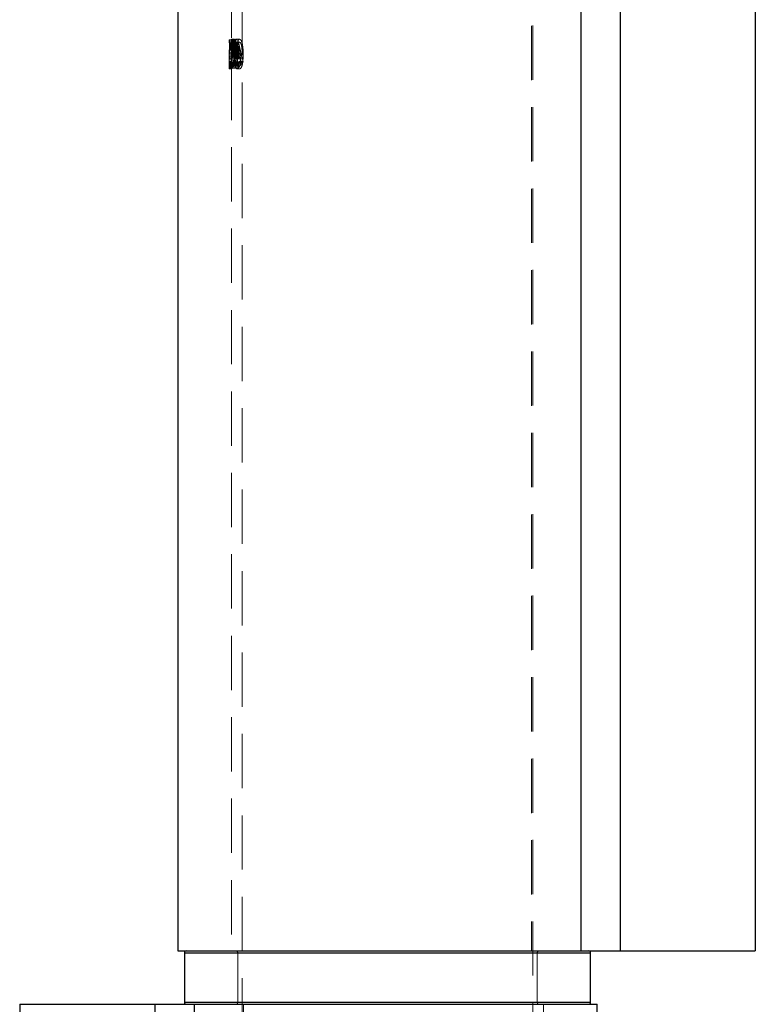
# Model space of a CAD drawing. Units: millimetres. Extents: x 10 to 584, y 10 to 410.
# Drawn here: x 412 to 446, y 200 to 246 of the extents above; entities that cross this region are included whole.
import ezdxf

# ---------------------------------------------------------------- set-up
doc = ezdxf.new("R2010")
doc.units = ezdxf.units.MM
doc.header["$LTSCALE"] = 2
doc.linetypes.add('HIDDEN', pattern=[1.905, 1.27, -0.635])

msp = doc.modelspace()

# ---------------------------------------------------------------- linework, layer by layer
at = {"color": 7, "linetype": 'HIDDEN', "lineweight": 18}
for p, q in [((422.41, 346.243), (422.41, 148.243)), ((436.01, 148.243), (436.01, 346.243)), ((435.946, 291.743), (435.946, 202.743)), ((438.252, 291.743), (438.252, 202.743)), ((440.098, 291.743), (440.098, 202.743)), ((421.91, 248.008), (421.91, 245.361)), ((421.825, 245.361), (421.81, 245.361)), ((421.81, 245.361), (421.81, 245.225)), ((421.81, 245.361), (421.81, 245.225)), ((421.82, 245.225), (421.81, 245.225)), ((421.82, 245.225), (421.92, 245.225)), ((421.825, 245.361), (421.917, 245.361)), ((421.91, 245.225), (421.91, 245.361)), ((421.91, 245.225), (421.91, 244.781)), ((421.964, 245.361), (421.917, 245.361)), ((421.917, 245.361), (421.917, 244.038)), ((421.933, 245.259), (422.034, 245.259)), ((421.934, 245.395), (422.035, 245.395)), ((421.939, 245.225), (421.98, 245.225)), ((421.939, 244.038), (421.939, 245.225)), ((421.964, 245.361), (422.066, 245.361)), ((421.98, 245.225), (422.083, 245.225)), ((422.019, 244.038), (422.019, 245.361)), ((422.04, 245.225), (422.04, 244.038)), ((422.107, 245.395), (422.1, 245.395)), ((422.1, 245.395), (422.1, 244.479)), ((422.107, 245.395), (422.212, 245.395)), ((422.186, 245.259), (422.292, 245.259)), ((422.204, 244.479), (422.204, 245.395)), ((422.212, 245.395), (422.29, 245.395)), ((421.81, 244.776), (421.81, 244.475)), ((421.816, 244.903), (421.916, 244.903)), ((421.817, 244.767), (421.917, 244.767)), ((421.824, 244.877), (421.924, 244.877)), ((421.835, 244.699), (421.936, 244.699)), ((421.867, 244.954), (421.968, 244.954)), ((421.968, 244.954), (421.984, 244.954)), ((421.991, 244.991), (422.094, 244.991)), ((422.019, 245.002), (422.122, 245.002)), ((422.054, 244.699), (422.157, 244.699)), ((422.086, 244.699), (422.19, 244.699)), ((422.136, 245.054), (422.24, 245.054)), ((422.136, 244.479), (422.136, 245.054)), ((422.24, 245.054), (422.24, 244.479)), ((422.306, 244.699), (422.413, 244.699)), ((422.353, 244.699), (422.461, 244.699)), ((421.81, 244.475), (421.91, 244.475)), ((421.81, 244.475), (421.81, 244.149)), ((421.811, 244.47), (421.911, 244.47)), ((421.814, 244.479), (421.814, 244.615)), ((421.814, 244.615), (421.915, 244.615)), ((421.814, 244.479), (421.915, 244.479)), ((421.848, 244.377), (421.837, 244.377)), ((421.848, 244.377), (421.948, 244.377)), ((421.85, 244.615), (421.85, 244.479)), ((421.9, 244.174), (422.001, 244.174)), ((421.91, 244.156), (421.91, 202.743)), ((421.95, 244.615), (421.915, 244.615)), ((421.915, 244.615), (421.915, 244.479)), ((421.915, 244.479), (421.95, 244.479)), ((421.94, 244.586), (422.041, 244.586)), ((421.95, 244.479), (421.95, 244.615)), ((421.959, 244.527), (422.062, 244.527)), ((422.126, 244.174), (422.001, 244.174)), ((422.023, 244.174), (422.023, 244.038)), ((422.1, 244.479), (422.058, 244.479)), ((422.058, 244.479), (422.058, 244.343)), ((422.058, 244.343), (422.1, 244.343)), ((422.1, 244.479), (422.136, 244.479)), ((422.1, 244.343), (422.136, 244.343)), ((422.1, 244.343), (422.1, 244.038)), ((422.126, 244.038), (422.126, 244.174)), ((422.269, 244.479), (422.136, 244.479)), ((422.136, 244.343), (422.36, 244.343)), ((422.136, 244.038), (422.136, 244.343)), ((422.162, 244.343), (422.162, 244.479)), ((422.204, 244.038), (422.204, 244.343)), ((422.24, 244.343), (422.24, 244.038)), ((422.269, 244.479), (422.376, 244.479)), ((422.287, 244.367), (422.394, 244.367)), ((422.36, 244.343), (422.468, 244.343)), ((421.818, 244.14), (421.918, 244.14)), ((421.818, 244.004), (421.918, 244.004)), ((421.861, 244.038), (421.917, 244.038)), ((421.917, 244.038), (421.939, 244.038)), ((421.939, 244.038), (422.04, 244.038)), ((422.04, 244.038), (422.1, 244.038)), ((422.1, 244.038), (422.136, 244.038)), ((422.136, 244.038), (422.24, 244.038)), ((422.185, 244.004), (422.29, 244.004)), ((422.186, 244.14), (422.292, 244.14)), ((419.71, 202.643), (429.21, 202.643)), ((436.21, 202.643), (422.21, 202.643)), ((422.21, 202.643), (422.21, 200.343)), ((429.21, 202.643), (438.71, 202.643)), ((436.21, 200.343), (436.21, 202.643)), ((418.323, 200.243), (418.323, 148.243)), ((429.21, 200.343), (419.71, 200.343)), ((420.168, 200.243), (420.168, 148.243)), ((422.21, 200.343), (436.21, 200.343)), ((422.475, 200.243), (422.475, 148.243)), ((438.71, 200.343), (429.21, 200.343)), ((436.51, 148.243), (436.51, 200.243))]:
    msp.add_line(p, q, dxfattribs=at)
at = {"color": 7, "linetype": 'Continuous', "lineweight": 25}
for p, q in [((419.41, 291.743), (419.41, 202.743)), ((438.252, 291.743), (438.252, 202.743)), ((440.098, 291.743), (440.098, 202.743)), ((446.41, 291.743), (446.41, 202.743)), ((419.41, 202.743), (438.252, 202.743)), ((438.252, 202.743), (440.098, 202.743)), ((440.098, 202.743), (446.41, 202.743)), ((419.71, 202.643), (419.71, 200.343)), ((438.71, 200.343), (438.71, 202.643)), ((412.01, 200.243), (412.01, 148.243)), ((412.01, 200.243), (418.323, 200.243)), ((418.323, 200.243), (418.323, 148.243)), ((418.323, 200.243), (420.168, 200.243)), ((420.168, 200.243), (420.168, 148.243)), ((420.168, 200.243), (439.01, 200.243)), ((439.01, 148.243), (439.01, 200.243))]:
    msp.add_line(p, q, dxfattribs=at)
at = {"color": 8, "linetype": 'Continuous', "lineweight": 25}
for p, q in [((438.71, 202.643), (419.71, 202.643)), ((419.71, 200.343), (438.71, 200.343))]:
    msp.add_line(p, q, dxfattribs=at)
at = {"color": 7, "linetype": 'Continuous', "lineweight": 25}
for centre, start, end in [((419.81, 202.643), 90, 180), ((438.61, 202.643), 0, 90), ((419.81, 200.343), 180, 270), ((438.61, 200.343), 270, 0)]:
    msp.add_arc(centre, 0.1, start, end, dxfattribs=at)
at = {"color": 7, "linetype": 'HIDDEN', "lineweight": 18}
for centre, start, end in [((422.11, 202.643), 0, 90), ((436.31, 202.643), 90, 180), ((422.11, 200.343), 270, 0), ((436.31, 200.343), 180, 270)]:
    msp.add_arc(centre, 0.1, start, end, dxfattribs=at)
for centre, major_axis, ratio, start_param, end_param in [((429.21, 247.09), (0, 36.12), 0.204874, 1.62246, 1.632109), ((429.21, 247.676), (0, 36.075), 0.205128, 1.635015, 1.653401), ((429.21, 247.09), (0, 35.632), 0.204874, 1.623168, 1.63295), ((429.21, 247.676), (0, 35.588), 0.205128, 1.635896, 1.654535), ((429.21, 247.982), (0, 12.931), 0.572266, 1.774869, 1.785596), ((429.21, 247.982), (0, 12.756), 0.572266, 1.777705, 1.788586), ((429.21, 248.418), (0, 10.775), 0.686744, 1.8552, 1.958618), ((429.21, 248.418), (0, 10.63), 0.686744, 1.859207, 1.96422), ((429.21, 248.217), (0, 10.782), 0.686347, 1.868547, 1.924802), ((429.21, 248.217), (0, 10.636), 0.686347, 1.872753, 1.92987), ((429.21, 243.115), (0, 7.897), 0.937076, 1.383481, 1.453639), ((429.21, 243.115), (0, 7.79), 0.937076, 1.380884, 1.452026), ((429.21, 242.948), (0, 7.791), 0.936984, 1.366743, 1.412842)]:
    msp.add_ellipse(centre, major_axis=major_axis, ratio=ratio, start_param=start_param, end_param=end_param, dxfattribs=at)
for points, knots in [([(421.867, 244.954), (421.868, 245.012), (421.869, 245.119), (421.88, 245.254), (421.896, 245.348), (421.916, 245.391), (421.929, 245.394), (421.934, 245.395)], [0, 0, 0, 0, 0.251196, 0.462639, 0.673884, 0.885968, 1, 1, 1, 1]), ([(421.934, 245.395), (421.945, 245.39), (421.964, 245.381), (421.99, 245.3), (422.009, 245.196), (422.018, 245.089), (422.019, 245.021), (422.019, 245.002)], [0, 0, 0, 0, 0.272521, 0.475381, 0.677457, 0.907745, 1, 1, 1, 1]), ([(422.035, 245.395), (422.026, 245.391), (422.008, 245.382), (421.988, 245.301), (421.975, 245.189), (421.969, 245.068), (421.968, 244.986), (421.968, 244.954)], [0, 0, 0, 0, 0.223434, 0.449014, 0.645197, 0.858539, 1, 1, 1, 1]), ([(421.984, 244.954), (421.985, 244.999), (421.986, 245.078), (421.996, 245.173), (422.008, 245.232), (422.022, 245.257), (422.031, 245.258), (422.034, 245.259)], [0, 0, 0, 0, 0.282497, 0.4871253, 0.6919384, 0.8916366, 1, 1, 1, 1]), ([(422.034, 245.259), (422.041, 245.256), (422.056, 245.249), (422.075, 245.189), (422.088, 245.113), (422.093, 245.043), (422.094, 245.004), (422.094, 244.991)], [0, 0, 0, 0, 0.2537497, 0.5099624, 0.7343067, 0.9133075, 1, 1, 1, 1]), ([(422.122, 245.002), (422.121, 245.047), (422.119, 245.14), (422.102, 245.257), (422.079, 245.346), (422.056, 245.39), (422.041, 245.393), (422.035, 245.395)], [0, 0, 0, 0, 0.216722, 0.435245, 0.639439, 0.851754, 1, 1, 1, 1]), ([(422.054, 244.699), (422.054, 244.831), (422.056, 245.021), (422.085, 245.234), (422.116, 245.337), (422.151, 245.388), (422.175, 245.393), (422.185, 245.395)], [0, 0, 0, 0, 0.4154114, 0.5991445, 0.7490772, 0.898963, 1, 1, 1, 1]), ([(422.186, 245.259), (422.175, 245.255), (422.152, 245.247), (422.124, 245.186), (422.102, 245.089), (422.087, 244.923), (422.086, 244.787), (422.086, 244.699)], [0, 0, 0, 0, 0.148704, 0.297963, 0.447247, 0.645125, 1, 1, 1, 1]), ([(422.29, 245.395), (422.275, 245.39), (422.245, 245.381), (422.208, 245.306), (422.18, 245.185), (422.159, 244.98), (422.158, 244.808), (422.157, 244.699)], [0, 0, 0, 0, 0.153826, 0.308495, 0.455013, 0.653701, 1, 1, 1, 1]), ([(422.306, 244.699), (422.304, 244.808), (422.301, 244.963), (422.27, 245.136), (422.24, 245.215), (422.211, 245.254), (422.193, 245.258), (422.186, 245.259)], [0, 0, 0, 0, 0.436264, 0.623237, 0.769268, 0.914817, 1, 1, 1, 1]), ([(422.19, 244.699), (422.19, 244.772), (422.191, 244.899), (422.202, 245.06), (422.223, 245.169), (422.25, 245.235), (422.275, 245.257), (422.289, 245.259), (422.292, 245.259)], [0, 0, 0, 0, 0.295851, 0.514949, 0.667424, 0.820857, 0.968325, 1, 1, 1, 1]), ([(422.461, 244.699), (422.458, 244.835), (422.454, 245.028), (422.408, 245.243), (422.363, 245.348), (422.321, 245.391), (422.298, 245.394), (422.29, 245.395)], [0, 0, 0, 0, 0.421719, 0.59551, 0.770669, 0.926965, 1, 1, 1, 1]), ([(422.292, 245.259), (422.303, 245.255), (422.327, 245.246), (422.36, 245.185), (422.39, 245.078), (422.41, 244.911), (422.412, 244.775), (422.413, 244.699)], [0, 0, 0, 0, 0.149388, 0.299169, 0.449674, 0.69274, 1, 1, 1, 1]), ([(421.816, 244.903), (421.814, 244.899), (421.811, 244.891), (421.81, 244.819), (421.81, 244.72), (421.811, 244.598), (421.811, 244.51), (421.811, 244.47)], [0, 0, 0, 0, 0.2286017, 0.4202352, 0.6113236, 0.8206997, 1, 1, 1, 1]), ([(421.81, 244.475), (421.81, 244.518), (421.81, 244.591), (421.81, 244.678), (421.811, 244.733), (421.813, 244.763), (421.816, 244.766), (421.817, 244.767)], [0, 0, 0, 0, 0.260121, 0.446265, 0.631817, 0.826161, 1, 1, 1, 1]), ([(421.824, 244.877), (421.823, 244.881), (421.822, 244.888), (421.819, 244.899), (421.817, 244.902), (421.816, 244.903)], [0, 0, 0, 0, 0.2502401, 0.5005945, 1, 1, 1, 1]), ([(421.817, 244.767), (421.818, 244.766), (421.82, 244.763), (421.826, 244.742), (421.832, 244.717), (421.835, 244.699)], [0, 0, 0, 0, 0.250332, 0.500607, 1, 1, 1, 1]), ([(421.911, 244.47), (421.911, 244.538), (421.911, 244.651), (421.91, 244.784), (421.91, 244.867), (421.913, 244.9), (421.915, 244.902), (421.916, 244.903)], [0, 0, 0, 0, 0.297015, 0.501631, 0.706088, 0.902085, 1, 1, 1, 1]), ([(421.917, 244.767), (421.915, 244.764), (421.912, 244.759), (421.911, 244.705), (421.91, 244.632), (421.91, 244.55), (421.91, 244.497), (421.91, 244.475)], [0, 0, 0, 0, 0.2713, 0.473046, 0.675013, 0.864888, 1, 1, 1, 1]), ([(421.916, 244.903), (421.917, 244.903), (421.918, 244.902), (421.92, 244.894), (421.923, 244.884), (421.924, 244.877)], [0, 0, 0, 0, 0.250193, 0.500612, 1, 1, 1, 1]), ([(421.936, 244.699), (421.934, 244.708), (421.93, 244.726), (421.925, 244.747), (421.921, 244.763), (421.918, 244.766), (421.917, 244.767)], [0, 0, 0, 0, 0.249886, 0.499896, 0.748265, 1, 1, 1, 1]), ([(421.94, 244.586), (421.95, 244.642), (421.966, 244.727), (421.986, 244.853), (421.991, 244.938), (421.991, 244.983), (421.991, 244.991)], [0, 0, 0, 0, 0.477464, 0.72439, 0.954141, 1, 1, 1, 1]), ([(422.019, 245.002), (422.018, 244.951), (422.016, 244.849), (421.991, 244.689), (421.972, 244.59), (421.959, 244.527)], [0, 0, 0, 0, 0.268742, 0.538291, 1, 1, 1, 1]), ([(422.094, 244.991), (422.093, 244.953), (422.091, 244.868), (422.069, 244.732), (422.052, 244.642), (422.041, 244.586)], [0, 0, 0, 0, 0.229934, 0.513162, 1, 1, 1, 1]), ([(422.185, 244.004), (422.17, 244.008), (422.14, 244.017), (422.104, 244.092), (422.076, 244.214), (422.055, 244.42), (422.054, 244.592), (422.054, 244.699)], [0, 0, 0, 0, 0.153881, 0.308785, 0.452126, 0.6598, 1, 1, 1, 1]), ([(422.062, 244.527), (422.074, 244.591), (422.094, 244.69), (422.118, 244.85), (422.121, 244.949), (422.122, 245.002)], [0, 0, 0, 0, 0.474572, 0.724364, 1, 1, 1, 1]), ([(422.086, 244.699), (422.086, 244.599), (422.087, 244.459), (422.106, 244.289), (422.128, 244.2), (422.157, 244.148), (422.177, 244.142), (422.186, 244.14)], [0, 0, 0, 0, 0.403333, 0.568359, 0.734819, 0.882686, 1, 1, 1, 1]), ([(422.157, 244.699), (422.157, 244.62), (422.159, 244.461), (422.173, 244.257), (422.202, 244.109), (422.238, 244.028), (422.27, 244.005), (422.287, 244.004), (422.29, 244.004)], [0, 0, 0, 0, 0.252449, 0.50736, 0.665062, 0.823765, 0.97098, 1, 1, 1, 1]), ([(422.353, 244.699), (422.351, 244.573), (422.348, 244.391), (422.307, 244.177), (422.264, 244.065), (422.22, 244.011), (422.195, 244.006), (422.185, 244.004)], [0, 0, 0, 0, 0.391513, 0.567462, 0.744847, 0.902105, 1, 1, 1, 1]), ([(422.292, 244.14), (422.28, 244.144), (422.256, 244.153), (422.228, 244.215), (422.206, 244.315), (422.191, 244.481), (422.19, 244.616), (422.19, 244.699)], [0, 0, 0, 0, 0.150855, 0.302343, 0.45222, 0.660099, 1, 1, 1, 1]), ([(422.29, 244.004), (422.307, 244.009), (422.34, 244.019), (422.387, 244.098), (422.426, 244.227), (422.457, 244.432), (422.459, 244.599), (422.461, 244.699)], [0, 0, 0, 0, 0.1598911, 0.3201837, 0.474694, 0.687212, 1, 1, 1, 1]), ([(421.818, 244.14), (421.816, 244.143), (421.813, 244.151), (421.811, 244.216), (421.81, 244.306), (421.81, 244.398), (421.81, 244.455), (421.81, 244.475)], [0, 0, 0, 0, 0.228465, 0.458497, 0.672747, 0.886631, 1, 1, 1, 1]), ([(421.811, 244.47), (421.811, 244.411), (421.811, 244.291), (421.81, 244.139), (421.811, 244.044), (421.814, 244.008), (421.817, 244.005), (421.818, 244.004)], [0, 0, 0, 0, 0.243056, 0.487742, 0.703602, 0.890989, 1, 1, 1, 1]), ([(421.837, 244.377), (421.836, 244.34), (421.834, 244.275), (421.829, 244.199), (421.823, 244.15), (421.819, 244.143), (421.818, 244.14)], [0, 0, 0, 0, 0.276201, 0.486703, 0.747291, 1, 1, 1, 1]), ([(421.818, 244.004), (421.82, 244.008), (421.825, 244.016), (421.835, 244.091), (421.843, 244.197), (421.847, 244.297), (421.848, 244.361), (421.848, 244.377)], [0, 0, 0, 0, 0.235959, 0.47394, 0.681625, 0.916195, 1, 1, 1, 1]), ([(421.918, 244.004), (421.916, 244.009), (421.912, 244.017), (421.91, 244.094), (421.91, 244.204), (421.911, 244.334), (421.911, 244.426), (421.911, 244.47)], [0, 0, 0, 0, 0.232501, 0.428855, 0.625525, 0.820101, 1, 1, 1, 1]), ([(421.918, 244.14), (421.92, 244.144), (421.924, 244.152), (421.93, 244.209), (421.935, 244.287), (421.936, 244.346), (421.937, 244.377)], [0, 0, 0, 0, 0.279657, 0.560365, 0.765223, 1, 1, 1, 1]), ([(421.948, 244.377), (421.947, 244.324), (421.945, 244.216), (421.935, 244.091), (421.925, 244.015), (421.92, 244.008), (421.918, 244.004)], [0, 0, 0, 0, 0.269951, 0.542627, 0.776583, 1, 1, 1, 1]), ([(422.186, 244.14), (422.198, 244.144), (422.222, 244.153), (422.255, 244.215), (422.276, 244.292), (422.284, 244.346), (422.287, 244.367)], [0, 0, 0, 0, 0.28358, 0.566053, 0.829514, 1, 1, 1, 1]), ([(422.394, 244.367), (422.387, 244.325), (422.375, 244.252), (422.343, 244.178), (422.315, 244.144), (422.298, 244.141), (422.292, 244.14)], [0, 0, 0, 0, 0.336845, 0.597985, 0.858973, 1, 1, 1, 1])]:
    msp.add_open_spline(points, degree=3, knots=knots, dxfattribs=at)

doc.saveas('drawing.dxf')
